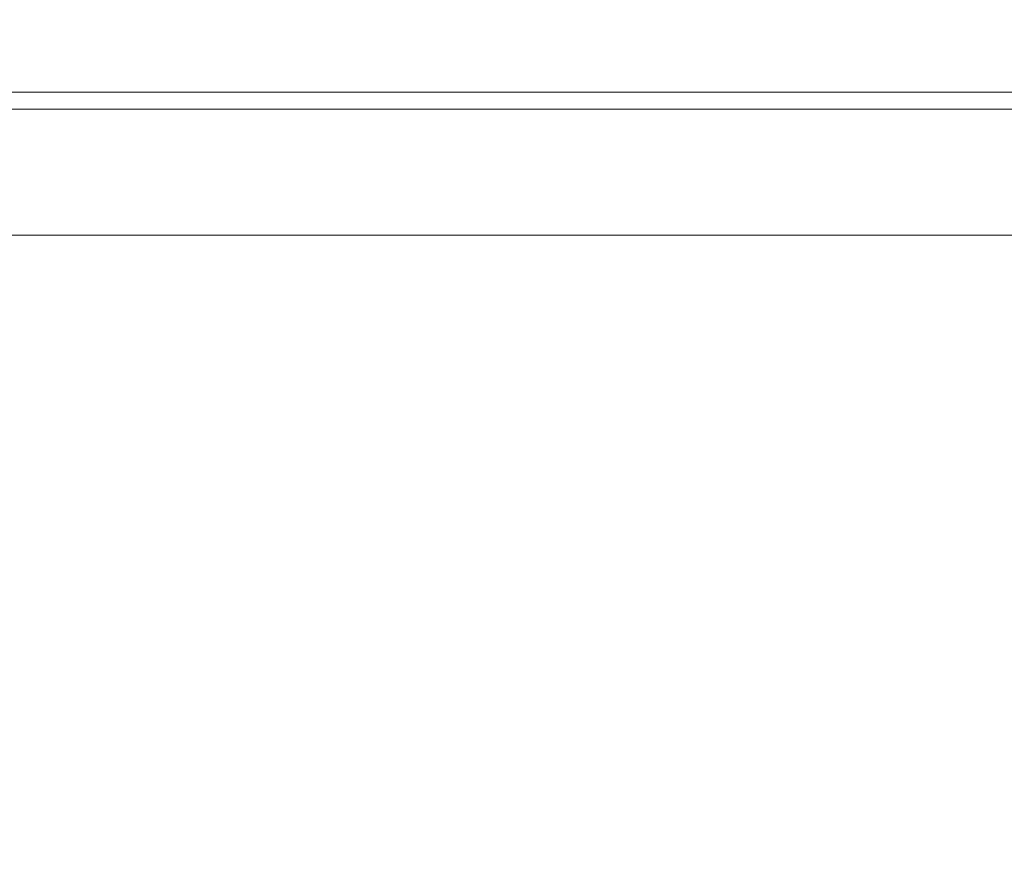
# Model space of a CAD drawing. Extents: x -311 to 192, y -30 to 320.
# Drawn here: x 89 to 91, y 0 to 2 of the extents above; entities that cross this region are included whole.
import ezdxf

# ---------------------------------------------------------------- set-up
doc = ezdxf.new("R2010")
doc.units = 0
doc.header["$LTSCALE"] = 0.1
doc.header["$MEASUREMENT"] = 0
doc.layers.get('0').update_dxf_attribs({"linetype": 'CONTINUOUS', "lineweight": 15})
doc.layers.get('DEFPOINTS').update_dxf_attribs({"linetype": 'CONTINUOUS', "lineweight": 15})
doc.layers.add('TEXT', color=7, linetype='CONTINUOUS', lineweight=15)
doc.styles.add('ROMAND', font='romand.shx', dxfattribs={"oblique": 15})
doc.dimstyles.new('ROMAND', dxfattribs={"dimscale": 15, "dimtxt": 0.125, "dimasz": 0.125, "dimexe": 0.0625, "dimexo": 0.0625, "dimgap": 0.0625, "dimtad": 0, "dimtih": 1, "dimtoh": 1, "dimdec": 3, "dimzin": 0, "dimdsep": 46, "dimlunit": 4, "dimtxsty": 'ROMAND', "dimcen": 0, "dimadec": 0, "dimazin": 0, "dimtfac": 1, "dimtdec": 3, "dimtix": 1, "dimtofl": 0, "dimtmove": 0, "dimatfit": 0, "dimfxl": 0, "dimtolj": 1, "dimtzin": 0, "dimarcsym": 0})

# ---------------------------------------------------------------- blocks, each defined once
blk = doc.blocks.new('*D8')
at = {"layer": 'DEFPOINTS', "color": 0}
for p in [(78.4857, 86.1415), (90.653, 86.1415), (83.153, -3.0346)]:
    blk.add_point(p, dxfattribs=at)
at = {"layer": 'TEXT', "color": 0, "lineweight": -2}
for p, q in [((90.1843, 86.1415), (78.0169, 86.1415)), ((78.4857, 85.204), (78.4857, 72.1629)), ((78.4857, -2.0971), (78.4857, 66.4441)), ((82.6843, -3.0346), (78.0169, -3.0346))]:
    blk.add_line(p, q, dxfattribs=at)
at = {"layer": 'TEXT', "color": 0}
for points in [[(78.3294, 85.204), (78.6419, 85.204), (78.4857, 86.1415)], [(78.3294, -2.0971), (78.6419, -2.0971), (78.4857, -3.0346)]]:
    blk.add_solid(points, dxfattribs=at)
at = {"layer": 'TEXT', "color": 0, "insert": (78.4857, 69.3035), "char_height": 0.9375, "attachment_point": 5, "style": 'ROMAND'}
blk.add_mtext('\\A1;12\'-11\\A1;{\\H0.9x;\\S1/2;}"\\PPOLE\\PHEIGHT', dxfattribs=at)
blk = doc.blocks.new('*D11')
at = {"layer": 'DEFPOINTS', "color": 0}
for p in [(82.3357, 55.4654), (90.653, 55.4654), (83.153, -3.0346)]:
    blk.add_point(p, dxfattribs=at)
at = {"layer": 'TEXT', "color": 0, "lineweight": -2}
for p, q in [((90.1843, 55.4654), (81.867, 55.4654)), ((82.3357, 54.5279), (82.3357, 35.6452)), ((82.3357, -2.0971), (82.3357, 32.5202)), ((82.6843, -3.0346), (81.867, -3.0346))]:
    blk.add_line(p, q, dxfattribs=at)
at = {"layer": 'TEXT', "color": 0}
for points in [[(82.1795, 54.5279), (82.492, 54.5279), (82.3357, 55.4654)], [(82.1795, -2.0971), (82.492, -2.0971), (82.3357, -3.0346)]]:
    blk.add_solid(points, dxfattribs=at)
at = {"layer": 'TEXT', "color": 0, "insert": (82.3357, 34.0827), "char_height": 0.9375, "attachment_point": 5, "style": 'ROMAND'}
blk.add_mtext('\\A1;58{\\H1.000000x;\\S1/2;}"', dxfattribs=at)

msp = doc.modelspace()

# ---------------------------------------------------------------- linework, layer by layer
at = {"color": 8}
for p, q in [((88.278, 2.1764), (96.028, 2.1764)), ((88.0527, 1.8878), (91.5037, 1.8878))]:
    msp.add_line(p, q, dxfattribs=at)
msp.add_lwpolyline([(88.528, 2.7154), (95.778, 2.7154), (95.778, 2.2154), (88.528, 2.2154)], close=True)

# ---------------------------------------------------------------- dimensions: what is measured, and where the dimension line sits
at = {"layer": 'TEXT'}
for base, p2, text, override, picture, middle in [((78.4857, 86.1415), (90.653, 86.1415), '12\'-11\\A1;{\\H0.9x;\\S1/2;}"\\PPOLE\\PHEIGHT', {"dimscale": 7.5}, '*D8', (78.4857, 69.3035)), ((82.3357, 55.4654), (90.653, 55.4654), '<>"', {"dimscale": 7.5, "dimlunit": 5}, '*D11', (82.3357, 34.0827))]:
    dim = msp.add_linear_dim(base=base, p1=(83.153, -3.0346), p2=p2, angle=90, text=text, dimstyle='ROMAND', override=override, dxfattribs=at)
    dim.commit()
    dim.dimension.update_dxf_attribs({"geometry": picture, "text_midpoint": middle, "dimtype": 160})

doc.saveas('drawing.dxf')
